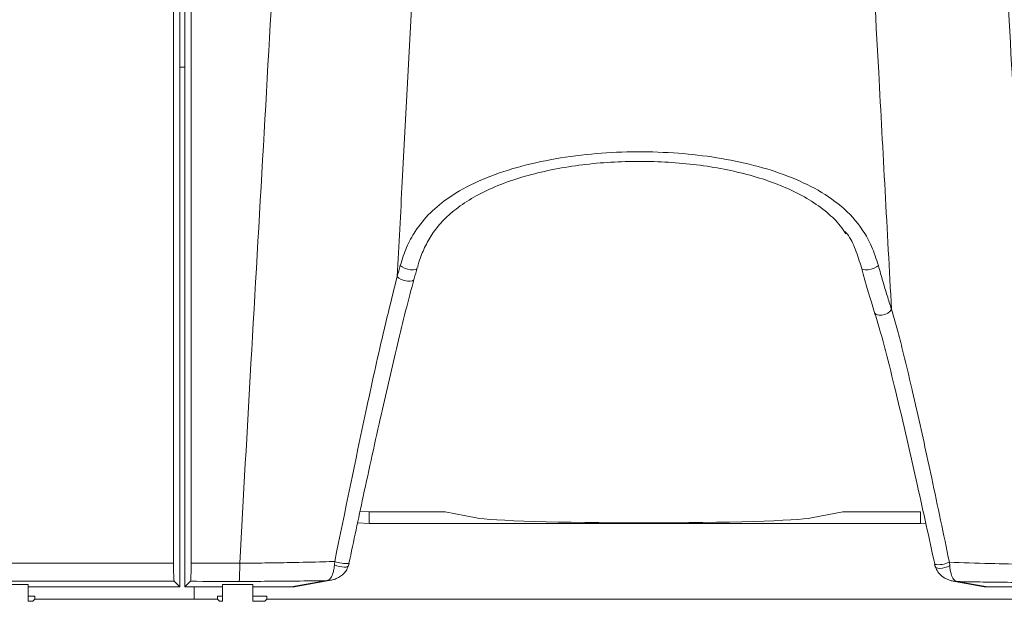
# Model space of a CAD drawing. Units: inches. Extents: x 0.1 to 16.8, y 0.2 to 10.9.
# Drawn here: x 13 to 13.3, y 3.8 to 4 of the extents above; entities that cross this region are included whole.
import ezdxf

# ---------------------------------------------------------------- set-up
doc = ezdxf.new("R2010")
doc.units = ezdxf.units.IN
doc.header["$MEASUREMENT"] = 0
doc.styles.add('SLDTEXTSTYLE0', font='TXT', dxfattribs={"width": 0.7})
doc.dimstyles.new('SLDDIMSTYLE0', dxfattribs={"dimtxt": 0.1087782118055556, "dimasz": 0.1, "dimexe": 0, "dimexo": 0.0625, "dimgap": 0.02719455295138889, "dimtad": 0, "dimlfac": 10, "dimrnd": 1e-09, "dimzin": 4, "dimdsep": 46, "dimtxsty": 'SLDTEXTSTYLE0', "dimsah": 1, "dimcen": 0.09, "dimadec": 0, "dimazin": 1, "dimtfac": 1, "dimtdec": 3, "dimtofl": 0, "dimtmove": 0, "dimatfit": 3, "dimfxl": 0, "dimfrac": 2, "dimtolj": 1, "dimtzin": 12, "dimarcsym": 0})
doc.dimstyles.new('SLDDIMSTYLE1', dxfattribs={"dimtxt": 0.1087782118055556, "dimasz": 0.1, "dimexe": 0, "dimexo": 0.0625, "dimgap": 0.02719455295138889, "dimtad": 0, "dimdec": 3, "dimlfac": 10, "dimrnd": 1e-09, "dimzin": 12, "dimdsep": 46, "dimtxsty": 'SLDTEXTSTYLE0', "dimsah": 1, "dimcen": 0.09, "dimadec": 0, "dimazin": 3, "dimtfac": 1, "dimtdec": 3, "dimtofl": 0, "dimtmove": 0, "dimatfit": 3, "dimfxl": 0, "dimfrac": 2, "dimtolj": 1, "dimtzin": 12, "dimarcsym": 0})

# ---------------------------------------------------------------- blocks, each defined once
blk = doc.blocks.new('_D_2')
at = {"color": 7, "linetype": 'Continuous', "lineweight": 0}
for p, q in [((13.28414375700168, 6.509986241653622), (13.28414375700168, 6.744382937779513)), ((13.77793668000169, 3.710220941688961), (13.77793668000169, 6.744382937779513)), ((13.28414375700168, 6.619382937779512), (13.77793668000169, 6.619382937779512)), ((13.77793668000169, 6.619382937779512), (13.86755787496477, 6.619382937779512))]:
    blk.add_line(p, q, dxfattribs=at)
for points in [[(13.28414375700168, 6.619382937779512), (13.38414375700168, 6.599382937779512), (13.38414375700168, 6.639382937779511)], [(13.77793668000169, 6.619382937779512), (13.67793668000169, 6.639382937779511), (13.67793668000169, 6.599382937779512)]]:
    blk.add_solid(points, dxfattribs=at)
at = {"color": 7, "linetype": 'Continuous', "lineweight": 0, "insert": (13.93005787496476, 6.684275980663148), "char_height": 0.1041666666666667, "attachment_point": 1, "style": 'SLDTEXTSTYLE0'}
blk.add_mtext('4.938', dxfattribs=at)
blk = doc.blocks.new('_D_5')
at = {"color": 7, "linetype": 'Continuous', "lineweight": 0}
for p, q in [((11.77793668000169, 3.710220941688962), (11.77793668000169, 6.99286642670288)), ((13.77793668000169, 3.710220941688961), (13.77793668000169, 6.99286642670288)), ((11.77793668000169, 6.86786642670288), (12.50614344590164, 6.86786642670288)), ((13.77793668000169, 6.86786642670288), (13.04972991410192, 6.86786642670288))]:
    blk.add_line(p, q, dxfattribs=at)
for points in [[(11.77793668000169, 6.86786642670288), (11.87793668000169, 6.847866426702881), (11.87793668000169, 6.88786642670288)], [(13.77793668000169, 6.86786642670288), (13.67793668000169, 6.88786642670288), (13.67793668000169, 6.847866426702881)]]:
    blk.add_solid(points, dxfattribs=at)
at = {"color": 7, "linetype": 'Continuous', "lineweight": 0, "insert": (12.56864344590164, 6.932759469586516), "char_height": 0.1041666666666667, "attachment_point": 1, "style": 'SLDTEXTSTYLE0'}
blk.add_mtext('20.00', dxfattribs=at)

msp = doc.modelspace()

# ---------------------------------------------------------------- linework, layer by layer
at = {"color": 7, "linetype": 'Continuous', "lineweight": 15}
for p, q in [((13.01856649001938, 3.807471623461838), (13.01856649001938, 4.37621591799461)), ((13.02437437719371, 4.376223373320956), (13.02437437719371, 3.807464135167216)), ((13.02064918000169, 3.799594740915818), (13.02064918000169, 4.339122595474372)), ((13.02229918000169, 4.339082912396404), (13.02229918000169, 3.799594740915818)), ((13.0802073746903, 3.824555414425643), (13.08319918000169, 3.824453485944655)), ((13.08319918000169, 3.824453485944655), (13.08319918000169, 3.820594740915817)), ((13.08319918000169, 3.824453485944655), (13.10828382659035, 3.824453485944655)), ((13.11861089406056, 3.822408256444303), (13.10828382659035, 3.824453485944655)), ((13.23972883374464, 3.824453485944655), (13.22940176627443, 3.822408256444304)), ((13.23972883374464, 3.824453485944655), (13.26543668000169, 3.824453485944655)), ((13.26543668000169, 3.824453485944655), (13.26543668000169, 3.820594740915817)), ((13.07940559140661, 3.820745460268032), (13.08319918000169, 3.820594740915817)), ((13.08319918000169, 3.820594740915817), (13.26543668000169, 3.820594740915817)), ((13.26543668000169, 3.820594740915817), (13.26714724972116, 3.820625346744497)), ((13.07183283177991, 3.808051811372926), (13.0717383781864, 3.806942988653619)), ((13.07656628023405, 3.807332497070529), (13.07652797009522, 3.807397033028547)), ((13.27498133901318, 3.807757307794722), (13.27507745530801, 3.8066438286168)), ((13.27013748233018, 3.807104649388459), (13.27010261381381, 3.807021571368498)), ((13.01876893157303, 3.801474989344479), (13.02064918000169, 3.799594740915818)), ((13.02417227548212, 3.801467836396249), (13.02229918000169, 3.799594740915818)), ((13.05741984092209, 3.799594740915818), (13.06926344559417, 3.801703967081299)), ((13.0585128876452, 3.79969134111874), (13.07054144335373, 3.801833505192584)), ((13.27622637006558, 3.801520930185873), (13.28649977268979, 3.79969134111874)), ((13.27752125377692, 3.801388384857418), (13.28759281941291, 3.799594740915818)), ((12.97054329389023, 3.800419195975161), (12.96154329389023, 3.800419195975161)), ((12.97054329389023, 3.800419195975161), (12.97054329389023, 3.794966167064966)), ((12.97054329389023, 3.799594740915818), (13.02064918000169, 3.799594740915818)), ((13.02229918000169, 3.799594740915818), (13.03473668000169, 3.799594740915818)), ((13.04473668000169, 3.800419195975161), (13.03473668000169, 3.800419195975161)), ((13.03473668000169, 3.800419195975161), (13.03473668000169, 3.794966167064966)), ((13.04473668000169, 3.800419195975161), (13.04473668000169, 3.794966167064966)), ((13.04473668000169, 3.799594740915818), (13.05741984092209, 3.799594740915818)), ((13.28759281941291, 3.799594740915818), (13.30063668000169, 3.799594740915818)), ((12.97269408619532, 3.796588645472829), (12.97054329389023, 3.796588645472829)), ((12.97054329389023, 3.794966167064966), (12.97206551234447, 3.794966167064966)), ((12.97269408619532, 3.795594740915817), (12.97206551234447, 3.794966167064966)), ((12.97269408619532, 3.795594740915817), (12.97269408619532, 3.796588645472829)), ((12.97269408619532, 3.795594740915817), (13.02538172809493, 3.795594740915818)), ((13.02538172809493, 3.795594740915818), (13.0330858876966, 3.795594740915817)), ((13.03473668000169, 3.796588645472829), (13.0330858876966, 3.796588645472829)), ((13.0330858876966, 3.796588645472829), (13.0330858876966, 3.795594740915817)), ((13.03371446154746, 3.794966167064966), (13.0330858876966, 3.795594740915817)), ((13.03473668000169, 3.794966167064966), (13.03371446154746, 3.794966167064966)), ((13.04938747230677, 3.796588645472829), (13.04473668000169, 3.796588645472829)), ((13.04875889845592, 3.794966167064966), (13.04473668000169, 3.794966167064966)), ((13.04938747230677, 3.795594740915817), (13.04875889845592, 3.794966167064966)), ((13.04938747230677, 3.795594740915817), (13.04938747230677, 3.796588645472829)), ((13.04938747230677, 3.795594740915817), (13.29898588769661, 3.795594740915817))]:
    msp.add_line(p, q, dxfattribs=at)
at = {"color": 8, "linetype": 'Continuous', "lineweight": 15}
for p, q in [((13.02064918000169, 3.97130217003803), (13.02229918000169, 3.97130217003803)), ((13.02538172809493, 3.795594740915818), (13.02538172809493, 3.799594740915818))]:
    msp.add_line(p, q, dxfattribs=at)
at = {"color": 7, "linetype": 'Continuous', "lineweight": 15, "flags": 128}
for points in [[(13.0935161032845, 3.905838117765888), (13.09407682668347, 3.905362861134203), (13.09490191877197, 3.904927265324446), (13.09588855485998, 3.904585615191279), (13.09691377830871, 3.904380487883996), (13.09784982364231, 3.904337446793735), (13.09858003894689, 3.904461855790573), (13.09901342327435, 3.904738210766894), (13.09909596736953, 3.905132071791482)], [(13.25149655705049, 3.905838117765891), (13.25093583365152, 3.905362861134206), (13.25011074156303, 3.904927265324449), (13.24912410547502, 3.904585615191282), (13.24809888202629, 3.904380487883999), (13.24716283669269, 3.904337446793738), (13.24643262138811, 3.904461855790576), (13.24599923706065, 3.904738210766896), (13.24591669296547, 3.905132071791486)], [(13.09247927959395, 3.902160597007255), (13.09301930278592, 3.901651231820563), (13.09383368654513, 3.901186388770113), (13.09481952934851, 3.900824803135603), (13.09585226495219, 3.900612163097928), (13.09680140196883, 3.900575336805542), (13.09754701211709, 3.900718977447476), (13.09799488376885, 3.901024935299278), (13.09808842606681, 3.90145455103285)], [(13.25584627429188, 3.891353596547354), (13.25539775588529, 3.890679244344799), (13.25463725394543, 3.890073366678414), (13.25366542680409, 3.889616156157782), (13.25261090332289, 3.889368128142376), (13.25161325786565, 3.88936211106425), (13.25080453654842, 3.889598901330376), (13.25029177991165, 3.890047157911999), (13.25014285527419, 3.89064755057295)]]:
    msp.add_lwpolyline(points, dxfattribs=at)
at = {"color": 8, "linetype": 'Continuous', "lineweight": 15, "flags": 128}
for points in [[(13.07640153361331, 3.806632076030645), (13.07636355790075, 3.806539700968544), (13.0760902032334, 3.806310284524867), (13.07559937064913, 3.80617143333823), (13.07493225089595, 3.806134799822155), (13.07414482876896, 3.806203458267098), (13.07330318485747, 3.806371646845513), (13.07247795005151, 3.806625251145323), (13.07173837818639, 3.806942988653619)], [(13.27507745530801, 3.806643828616796), (13.27434808430801, 3.806290753483321), (13.2735151581472, 3.80600838052147), (13.27265195969153, 3.80582155359002), (13.27183443523695, 3.805746710176009), (13.27113451256989, 3.805790435184721), (13.270613772586, 3.805948881583725), (13.2703180312534, 3.806208108874134), (13.27027198586872, 3.806323326353486)]]:
    msp.add_lwpolyline(points, dxfattribs=at)
at = {"color": 7, "linetype": 'Continuous', "lineweight": 15}
msp.add_arc((12.97878341873839, 3.806077707711267), 0.06165439158275018, 355.6986111629812, 1.275193492723033, dxfattribs=at)
at = {"color": 8, "linetype": 'Continuous', "lineweight": 15}
for centre, radius, start, end in [((13.07581391627515, 3.818315453508734), 0.01100869581967677, 248.799611452563, 273.9188027330727), ((13.27115229632059, 3.816604515859789), 0.009640262366151436, 263.7489401143355, 293.4028030306607)]:
    msp.add_arc(centre, radius, start, end, dxfattribs=at)
at = {"color": 7, "linetype": 'Continuous', "lineweight": 15}
for centre, major_axis, ratio, start_param, end_param in [((13.15673679811171, 4.243795890193712), (0.06637770271302301, 0.3625242085737144), 0.03217519342978764, 3.482787426032434, 3.512364296233006), ((13.18827586222328, 4.243795890193718), (-0.06637770271302125, 0.3625242085737118), 0.03217519342979264, 2.770821010947214, 2.907701285544627), ((13.1740063301675, 3.822749352393458), (0.05625000000000036, 0), 0.0349207694917511, 3.316125578789848, 6.108652381980755), ((12.77943668000169, 3.458573251357367), (9.999999999999996, 0), 0.03489981703005275, 1.546881066177193, 1.554880539702808), ((12.77643668000169, 3.458573251357367), (10, 0), 0.03489981703005278, 1.544394673613341, 1.546000016122852), ((12.77943668000169, 3.452576906395253), (9.994, 0), 0.03492076949174779, 1.546846443550705, 1.554840584961781), ((12.77643668000169, 3.452576906395252), (9.994000000000002, 0), 0.03492076949174787, 1.544394673613341, 1.546005354875293), ((13.05746090054643, 3.805598398181611), (-0.006023080615639387, -0.001072649719662255), 0.9807368421290878, 1.391165809071828, 1.570796326795004), ((13.28755175978857, 3.805598398181611), (-0.00602308061563761, 0.001072649719663143), 0.9807368421293431, 1.570796326795266, 1.750426844518201)]:
    msp.add_ellipse(centre, major_axis=major_axis, ratio=ratio, start_param=start_param, end_param=end_param, dxfattribs=at)
for points, knots in [([(13.04042254088485, 3.807449794608588), (13.04166711100658, 3.829437638754297), (13.04426556762923, 3.875344621607634), (13.04824029106224, 3.945169476418436), (13.05234597569964, 4.016924394891627), (13.05732431380119, 4.10347825030123), (13.06096880300228, 4.166111780318712), (13.06322162303355, 4.204828336540112)], [0, 0, 0, 0, 0.1659894010229678, 0.3465584227403079, 0.5271274913222712, 0.7076965794093547, 1, 1, 1, 1]), ([(13.28211199010529, 4.204828336540112), (13.28324103718092, 4.185439524684791), (13.2854991314575, 4.146661898822235), (13.2899826996428, 4.069104739558211), (13.29495436531456, 3.982458629892603), (13.3002965327838, 3.88865477789826), (13.30340851779384, 3.83363019346142), (13.30490988646106, 3.807083733008074)], [0, 0, 0, 0, 0.1462483350681917, 0.2924966863681036, 0.5849934815265861, 0.7997812388173293, 0.9999999999999999, 0.9999999999999999, 0.9999999999999999, 0.9999999999999999]), ([(13.1085689055179, 4.202211538727965), (13.10733718878933, 4.179217835406965), (13.10487375497084, 4.133230422019373), (13.1000707673544, 4.043649096403094), (13.0959386213276, 3.966625770495357), (13.09303927343213, 3.912596137266126), (13.09247927959395, 3.902160597007255)], [0, 0, 0, 0, 0.2298995724870483, 0.4597992124190217, 0.8956630513711324, 0.9999999999999999, 0.9999999999999999, 0.9999999999999999, 0.9999999999999999]), ([(13.25584627429188, 3.891353596547354), (13.25443336672573, 3.917415265151876), (13.25196927239557, 3.962866511490672), (13.24845216601364, 4.027707057509858), (13.24529625368101, 4.085875391683867), (13.24213973882623, 4.144043574899382), (13.24003525039302, 4.182822216137766), (13.23898300606945, 4.202211538727965)], [0, 0, 0, 0, 0.2515119224428385, 0.438633861767008, 0.6257558300386105, 0.8128778959975477, 1, 1, 1, 1]), ([(13.0935161032845, 3.905838117765888), (13.09416415558017, 3.907865926193695), (13.09548445589839, 3.911997253449883), (13.09872346874276, 3.917865077217495), (13.10331109524419, 3.923425161633579), (13.11016150222373, 3.928941341684985), (13.11916490812034, 3.93384985223759), (13.13042784668416, 3.937941423369986), (13.14306010717488, 3.940940327812528), (13.15636159352916, 3.942778377004077), (13.17013752722124, 3.943514945490195), (13.18358783879666, 3.943171229508357), (13.19670378677654, 3.941787597351766), (13.20897266438399, 3.939423677893513), (13.22041544210185, 3.93600712442733), (13.23066807440984, 3.931480350436587), (13.2396000563559, 3.925572682305952), (13.24560771067701, 3.919015202116146), (13.24944252842246, 3.912212977697226), (13.25080442401005, 3.907986214012674), (13.25149655705049, 3.905838117765891)], [0, 0, 0, 0, 0.03304337487379359, 0.0673204595565268, 0.1154562728707536, 0.1648607255737182, 0.2290516234731114, 0.2950757657265127, 0.359524347231563, 0.4259366274610509, 0.4884173098495614, 0.5527908495504763, 0.6135504020945621, 0.6759957378647313, 0.7376971454043648, 0.801027677945491, 0.8648972981550941, 0.9309961282779685, 0.9649313354324943, 1, 1, 1, 1]), ([(13.09924814405834, 3.905190314825546), (13.09938301850304, 3.905750578550669), (13.09996065412004, 3.90815005669687), (13.10154195370697, 3.911866457981165), (13.10403687089691, 3.916378787987311), (13.10745639772807, 3.920621508103026), (13.11195415156296, 3.924681794353925), (13.11775215666943, 3.928504811771486), (13.1247004356687, 3.931894778202122), (13.13255012608571, 3.934732258252696), (13.14109976857324, 3.936994183904936), (13.15013118369162, 3.938667064381629), (13.15948759964574, 3.93975391403722), (13.16902382021842, 3.940247824191846), (13.17857615743267, 3.940174500027388), (13.1880239949071, 3.939520527272341), (13.19722082574795, 3.938292757635915), (13.20603230194909, 3.93650111886201), (13.21431572741604, 3.934133227393797), (13.2219501295585, 3.931178134671476), (13.22881198406265, 3.92761545958786), (13.23443909495682, 3.923556313146876), (13.23837596153012, 3.919814037564024), (13.24013782399275, 3.917164275232126), (13.24072149302532, 3.916286463115903)], [0, 0, 0, 0, 0.009932903696409605, 0.04254029714772949, 0.07714604740192689, 0.1154348428253779, 0.1602491404840241, 0.209559610141456, 0.261366142232546, 0.3139558536836067, 0.3660292349165695, 0.4180574647385399, 0.4699029704431571, 0.5209768070687478, 0.5722443527831905, 0.6234307023157416, 0.6744606000229356, 0.7259873878186123, 0.7774617463996985, 0.8291886515700385, 0.881319870836109, 0.9329573146544919, 0.9777901282722801, 1, 1, 1, 1]), ([(13.24591669296547, 3.905132071791486), (13.24528292878876, 3.907114616205024), (13.24398996817676, 3.911159262356516), (13.24217691445367, 3.915129928775409), (13.24071077956292, 3.916776575264409), (13.24046612082201, 3.917051356568142)], [0, 0, 0, 0, 0.4447480154481899, 0.907343279061821, 1, 1, 1, 1]), ([(13.09247927959395, 3.902160597007255), (13.09256612507833, 3.902464532243616), (13.09273982412875, 3.903072430999901), (13.09299934356027, 3.903990168143472), (13.09325821233846, 3.904911602382166), (13.0934301374283, 3.905529271373762), (13.0935161032845, 3.905838117765888)], [0, 0, 0, 0, 0.2499455674083955, 0.499914394217477, 0.7499475654412898, 1, 1, 1, 1]), ([(13.25149655705049, 3.905838117765891), (13.25174356729065, 3.904953863436034), (13.25223776462622, 3.903184721664764), (13.25320202457413, 3.899832347067287), (13.25439772563057, 3.895796138367808), (13.25536246758056, 3.89283737931937), (13.25584627429188, 3.891353596547354)], [0, 0, 0, 0, 0.1745484984717565, 0.3492219707976266, 0.6736424925689363, 1, 1, 1, 1]), ([(13.07183283177991, 3.808051811372926), (13.07522351445301, 3.824578236484176), (13.0804078553081, 3.849847077349948), (13.08730221598449, 3.881425519438483), (13.09092082960379, 3.895918722487122), (13.09247927959395, 3.902160597007255)], [0, 0, 0, 0, 0.5183588691453829, 0.7925687308429771, 1, 1, 1, 1]), ([(13.09808842606681, 3.90145455103285), (13.09714058070521, 3.89792641097541), (13.09524339902332, 3.890864581103939), (13.09162970450315, 3.875927688349129), (13.08691933067844, 3.855514835143269), (13.0816078153147, 3.831318584265589), (13.07809234852023, 3.81476386351871), (13.07652797009522, 3.807397033028547)], [0, 0, 0, 0, 0.1195178622296377, 0.2392237257950018, 0.4825081990660712, 0.7697167813448033, 1, 1, 1, 1]), ([(13.27013748233018, 3.807104649388459), (13.26825728299973, 3.815741587209648), (13.26408910719589, 3.834888639685608), (13.25866903200178, 3.858557006850484), (13.25443031555951, 3.875518742237388), (13.2520463869041, 3.88448735926835), (13.25077666681522, 3.88859641557606), (13.25014285527419, 3.89064755057295)], [0, 0, 0, 0, 0.3004733476820106, 0.6661132770437185, 0.8314283225537025, 0.9158533635944976, 1, 1, 1, 1]), ([(13.25584627429189, 3.891353596547355), (13.25644046100516, 3.88933805441674), (13.25763066090095, 3.885300774584852), (13.25990897129563, 3.876341287697991), (13.26201976908324, 3.867526736699796), (13.26531089196055, 3.853155464072445), (13.26946824127162, 3.83420847002095), (13.27304795188126, 3.817033460525872), (13.27498133901318, 3.807757307794722)], [0, 0, 0, 0, 0.0817113767256904, 0.1636739258780794, 0.3324285626746756, 0.4012375873582848, 0.6766108577157672, 1, 1, 1, 1]), ([(13.01856649001938, 3.807471623461838), (13.0185688033514, 3.806797909851939), (13.01857342995018, 3.805450501633334), (13.01860949948758, 3.803654591028139), (13.01866260548902, 3.802296718364609), (13.01871930252153, 3.801604917337199), (13.01875582704876, 3.801509296760847), (13.01876893157303, 3.801474989344479)], [0, 0, 0, 0, 0.2191015476354116, 0.4381969158035162, 0.6574691244018797, 0.8771043867699905, 1, 1, 1, 1]), ([(13.02417227548212, 3.801467836396249), (13.02419572400499, 3.801557656962317), (13.02424262107621, 3.801737298192108), (13.02430407182587, 3.802833889470135), (13.02434957488503, 3.804402948165423), (13.02437161194976, 3.806047175737844), (13.02437365027944, 3.807091651565846), (13.02437437719371, 3.807464135167216)], [0, 0, 0, 0, 0.2195800468303872, 0.4391603323886516, 0.6587341599614637, 0.8782969162959877, 1, 1, 1, 1]), ([(13.04042254088485, 3.807449794608588), (13.04320839320007, 3.80747106891578), (13.04886089880238, 3.807514234571018), (13.05831826107761, 3.807666810436325), (13.06607265001994, 3.807854479862336), (13.07059921288392, 3.808009550227291), (13.07183283177991, 3.808051811372926)], [0, 0, 0, 0, 0.2486359493289149, 0.5044833456673232, 0.8649574243346215, 1, 1, 1, 1]), ([(13.07640047067175, 3.806631713496427), (13.07640623169409, 3.806652552224345), (13.07646718372486, 3.806873027464617), (13.07651296397856, 3.807115395673134), (13.07655441720556, 3.80733485588914)], [0, 0, 0, 0, 0.09451731582834991, 0.9999999999999999, 0.9999999999999999, 0.9999999999999999, 0.9999999999999999]), ([(13.27498133901318, 3.807757307794722), (13.27931376822246, 3.807607362399275), (13.28718918667844, 3.807334794129222), (13.2979690787862, 3.807152468109484), (13.30358378718692, 3.807096865423263), (13.30490988646106, 3.807083733008082)], [0, 0, 0, 0, 0.4829392320517634, 0.8778789813959321, 1, 1, 1, 1]), ([(13.07173837818639, 3.806942988653619), (13.07170127151446, 3.806544019802297), (13.07160922322993, 3.805554321820082), (13.07123604903426, 3.803921318283766), (13.07072045045067, 3.802792636527806), (13.07014991545861, 3.802112389676777), (13.06978301314264, 3.801854599874522), (13.06951113696019, 3.801752318900842), (13.06938652268635, 3.801722569659566), (13.06932515037146, 3.801711953706659), (13.06929332756859, 3.801707491485725), (13.06927566718505, 3.801705313957219), (13.06926677860236, 3.801704334394239), (13.06926344559417, 3.801703967081299)], [0, 0, 0, 0, 0.115794972987134, 0.2872456101187417, 0.586292223624972, 0.7182779967841394, 0.8711808637681656, 0.9367569929002351, 0.9684397463957732, 0.9841668701867707, 0.9920407620745437, 0.9970154741064615, 1, 1, 1, 1]), ([(13.07639649468429, 3.806840430005059), (13.07627736048971, 3.806442521219844), (13.07598052594721, 3.805451092414353), (13.07469181247518, 3.80367610094669), (13.07311107006235, 3.802638742354102), (13.07149591017281, 3.802040338968306), (13.07067213750962, 3.80183921919682), (13.06994920529945, 3.801745293707723), (13.06960671392824, 3.801718713138731), (13.06943616021081, 3.801709887809544), (13.06934660651575, 3.801706426764122), (13.06929711128772, 3.801704857533697), (13.06927217913301, 3.801704198082053), (13.06926344559417, 3.801703967081299)], [0, 0, 0, 0, 0.1153146154850172, 0.2873176861980908, 0.6476620519352269, 0.7196485236724627, 0.8668925612647135, 0.9337518287167617, 0.9667197957960981, 0.9832478923891127, 0.9915644608854122, 0.997045096610228, 0.9999999999999999, 0.9999999999999999, 0.9999999999999999, 0.9999999999999999]), ([(13.2700775504738, 3.807140264332191), (13.27010033211671, 3.807032088848556), (13.27015978462495, 3.806749786827664), (13.27023343954783, 3.806487241627329), (13.27027887059586, 3.806325301282505)], [0, 0, 0, 0, 0.3831906101597104, 1, 1, 1, 1]), ([(13.27752125377692, 3.801388384857418), (13.27751267653931, 3.801388627746733), (13.27749053861558, 3.801389254646137), (13.27744640337908, 3.801390708559013), (13.27736696553937, 3.801393793870632), (13.27721336972654, 3.80140152290051), (13.27690435545983, 3.801424097862917), (13.27625834785924, 3.801500996392825), (13.27531572292268, 3.801706088239007), (13.27363243386583, 3.802317863137252), (13.27196595642265, 3.803441717690117), (13.27070042005559, 3.80514564370141), (13.2703935795332, 3.806151175689529), (13.27027330861259, 3.806545309609545)], [0, 0, 0, 0, 0.002874506753825734, 0.00741912654874275, 0.01479666453193235, 0.02951989527732578, 0.05899171604817318, 0.1187850786788717, 0.2481065454874077, 0.3825990103808672, 0.7166772933328361, 0.8889472534661979, 1, 1, 1, 1]), ([(13.27752125377692, 3.801388384857418), (13.2775180734605, 3.801388756611997), (13.27751039502073, 3.801389654162668), (13.27749507311633, 3.801391627259431), (13.27746761992407, 3.801395568509631), (13.27741382763447, 3.801404881509511), (13.27730433351959, 3.801430349078299), (13.27706780403568, 3.801514736585005), (13.27674090189006, 3.801725379624211), (13.27615554777842, 3.802353497936319), (13.27560622031537, 3.803489153811492), (13.27520661939608, 3.805245780533693), (13.27511395671339, 3.806248744188997), (13.27507745530801, 3.806643828616796)], [0, 0, 0, 0, 0.002909446551529667, 0.007024461440977138, 0.01403293231175542, 0.02808922966342401, 0.05650622368719831, 0.1153600856501341, 0.2499206158119646, 0.3732608381214048, 0.7165998152854625, 0.8883638512481818, 1, 1, 1, 1]), ([(13.06926344559417, 3.801703967081299), (13.06588011547911, 3.801646577257774), (13.05969132671337, 3.801541599770204), (13.04979060884181, 3.801461736194962), (13.04346975967039, 3.801456238032366), (13.04026414936832, 3.801453449646473)], [0, 0, 0, 0, 0.372792771613184, 0.6819126831970941, 1, 1, 1, 1]), ([(13.30459280253718, 3.801087388045968), (13.30148875029729, 3.801098326094774), (13.29519055078183, 3.80112051966897), (13.28759331283432, 3.801207384763713), (13.28171505276503, 3.801300877664612), (13.27892268984303, 3.801359142698604), (13.27752125377692, 3.801388384857418)], [0, 0, 0, 0, 0.3253701657036043, 0.6601841920200884, 0.8294526383428443, 1, 1, 1, 1])]:
    msp.add_open_spline(points, degree=3, knots=knots, dxfattribs=at)

# ---------------------------------------------------------------- dimensions: what is measured, and where the dimension line sits
at = {"color": 7, "linetype": 'Continuous', "lineweight": 0}
for base, p1, dimstyle, picture, middle in [((13.77793668000169, 6.867866426703068), (11.77793668000169, 3.680220941688962), 'SLDDIMSTYLE0', '_D_5', (12.77793668000169, 6.867866426703068)), ((13.77793668000169, 6.619382937779512), (13.28414375700168, 6.479986241653622), 'SLDDIMSTYLE1', '_D_2', (14.1393511090649, 6.619382937779512))]:
    dim = msp.add_linear_dim(base=base, p1=p1, p2=(13.77793668000169, 3.680220941688961), dimstyle=dimstyle, dxfattribs=at)
    dim.commit()
    dim.dimension.update_dxf_attribs({"geometry": picture, "text_midpoint": middle, "dimtype": 160})

doc.saveas('drawing.dxf')
